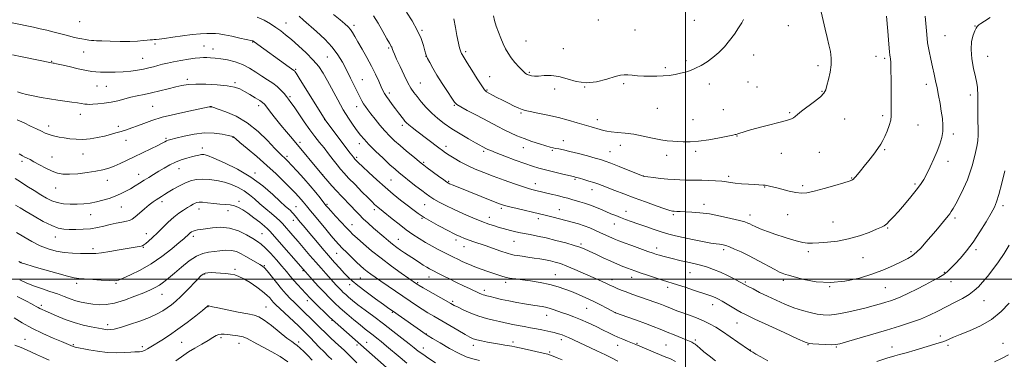
# Model space of a CAD drawing. Extents: x 2184800 to 2187700, y 322300 to 325200.
# Drawn here: x 2186092 to 2186695, y 324451 to 324659 of the extents above; entities that cross this region are included whole.
import ezdxf

# ---------------------------------------------------------------- set-up
doc = ezdxf.new("R2010")
doc.units = 0
doc.header["$MEASUREMENT"] = 0
for name, color, linetype, lineweight in [('32000', 7, 'Continuous', 0), ('DTM SPOT ELEVATION', 2, 'Continuous', 13), ('INDEX CONTOUR', 41, 'Continuous', 13), ('INTERMEDIATE CONTOUR', 44, 'Continuous', 0)]:
    doc.layers.add(name, color=color, linetype=linetype, lineweight=lineweight)

msp = doc.modelspace()

# ---------------------------------------------------------------- linework, layer by layer
at = {"layer": '32000', "flags": 128}
for points in [[(2186500, 322500), (2186500, 325000)], [(2187500, 324500), (2185000, 324500)]]:
    msp.add_lwpolyline(points, dxfattribs=at)
at = {"layer": 'DTM SPOT ELEVATION'}
for p in [(2186446.65, 324658.84, 1145.22), (2186505.31, 324658.63, 1144.62), (2186129.24, 324657.82, 1131.12), (2186255.44, 324656.9, 1132.77), (2186297.01, 324655.48, 1136.37), (2186338.63, 324652.5, 1140.14), (2186469.01, 324652.71, 1145.03), (2186562.99, 324655.38, 1143.05), (2186677.28, 324655.06, 1136.06), (2186658.88, 324649.19, 1137.02), (2186175.34, 324643.98, 1129.66), (2186205.38, 324642.92, 1128.89), (2186210.71, 324640.95, 1128.63), (2186235.11, 324645.21, 1129.9), (2186318.24, 324641.55, 1137.79), (2186402.28, 324645.82, 1145), (2186425.13, 324641.17, 1144.7), (2186131.63, 324639.13, 1129.18), (2186167.71, 324635.23, 1128.86), (2186280.69, 324636.04, 1133), (2186341.19, 324636.62, 1139.99), (2186365.44, 324639.45, 1142.29), (2186500.24, 324633.88, 1144.27), (2186541.61, 324637.31, 1143.6), (2186616.67, 324636.53, 1140.61), (2186621.94, 324635.27, 1140.28), (2186684.94, 324636.62, 1135.15), (2186112.13, 324633.52, 1128.09), (2186261.44, 324628.5, 1130.17), (2186487.73, 324629.55, 1144.24), (2186581, 324630.71, 1142.48), (2186195.09, 324622.49, 1126.35), (2186302.27, 324622.31, 1134.86), (2186380.15, 324624.08, 1142.79), (2186404.41, 324626.63, 1144.16), (2186139.69, 324618.43, 1127.15), (2186145.59, 324618.16, 1127.15), (2186224.32, 324620.47, 1126.25), (2186337.75, 324620.09, 1138.9), (2186378.45, 324615.85, 1142.15), (2186420, 324616.42, 1143.56), (2186438.17, 324617.65, 1144), (2186462.23, 324619.69, 1143.79), (2186514.65, 324619.62, 1143.56), (2186538.24, 324620.83, 1143.25), (2186543.67, 324617.79, 1143.03), (2186647.4, 324619.46, 1138.49), (2186257.99, 324611.83, 1128.26), (2186318.68, 324613.98, 1136.4), (2186583.48, 324615.13, 1142.11), (2186674.28, 324612.74, 1136.5), (2186173.8, 324605.96, 1124.97), (2186209.49, 324605.39, 1123.95), (2186238.8, 324606.24, 1125.51), (2186298.82, 324605.76, 1133.4), (2186358.58, 324606.43, 1139.89), (2186482.65, 324604.75, 1143.14), (2186523.11, 324603.85, 1142.8), (2186129.68, 324600.91, 1125.37), (2186279.1, 324597.74, 1129.96), (2186399.28, 324601.71, 1141.8), (2186445.93, 324597.74, 1142.54), (2186504.51, 324597.73, 1142.73), (2186563.68, 324602.05, 1142.13), (2186597.49, 324598.2, 1141.25), (2186620.72, 324600.12, 1140.34), (2186110.29, 324593.92, 1124.53), (2186152.88, 324593.72, 1124.39), (2186326.6, 324594.28, 1135.62), (2186642.38, 324594.51, 1139.08), (2186181.93, 324586.39, 1122.23), (2186223, 324586.85, 1121.93), (2186531.47, 324587.72, 1141.95), (2186663.98, 324588.94, 1137.62), (2186157.44, 324585.16, 1123.35), (2186204.33, 324580.32, 1120.51), (2186264.11, 324583.93, 1126.42), (2186300.36, 324582.98, 1131.43), (2186353.4, 324581.44, 1136.49), (2186400.64, 324580.57, 1139.37), (2186425.25, 324584.78, 1140.7), (2186460.12, 324582, 1141.43), (2186112.16, 324574.79, 1122.77), (2186131.17, 324576.78, 1123.3), (2186256.18, 324575.36, 1124.35), (2186298.64, 324574.61, 1130.28), (2186376.44, 324578.34, 1137.72), (2186418.45, 324579.01, 1139.82), (2186453.73, 324578.21, 1140.87), (2186488.38, 324575.82, 1141.52), (2186506.2, 324578.38, 1141.73), (2186558.64, 324577.18, 1141.44), (2186581.85, 324577.69, 1141.23), (2186621.99, 324579.43, 1139.84), (2186093.8, 324572.14, 1121.65), (2186189.9, 324567.66, 1119.26), (2186339.63, 324571.62, 1134.2), (2186660.64, 324572.29, 1137.49), (2186165.24, 324564.29, 1120.7), (2186236.5, 324565.1, 1120.35), (2186277.99, 324564, 1126.05), (2186474.17, 324563.26, 1140.02), (2186526.4, 324562.91, 1140.3), (2186601.65, 324562.07, 1140.08), (2186114.59, 324555.83, 1121.24), (2186146.02, 324560.47, 1121.32), (2186319.69, 324560.75, 1131), (2186355.07, 324559.94, 1134.17), (2186408.02, 324558.46, 1136.59), (2186432.27, 324561.25, 1137.82), (2186548.45, 324556.57, 1139.93), (2186571.73, 324557.35, 1140.28), (2186640.47, 324558.22, 1138.25), (2186442.82, 324554.91, 1137.38), (2186154.72, 324544.16, 1119.12), (2186179.57, 324547.51, 1117.58), (2186226.67, 324547.76, 1116.49), (2186261.64, 324544.42, 1120.91), (2186280.63, 324545.82, 1124.2), (2186340.4, 324545.64, 1131.14), (2186511.24, 324545.83, 1138.52), (2186694.37, 324544.94, 1133.61), (2186135.93, 324539.52, 1119.27), (2186202.18, 324543, 1115.38), (2186219.89, 324541.97, 1115.14), (2186309.58, 324542.56, 1127.58), (2186379.93, 324537.95, 1132.64), (2186387.27, 324543.32, 1133.68), (2186422.79, 324542.68, 1134.8), (2186463.51, 324541.49, 1136.68), (2186492.64, 324539.47, 1137.78), (2186539.48, 324539.41, 1138.57), (2186562.56, 324539.54, 1139.3), (2186665.03, 324537.46, 1135.67), (2186259.9, 324536.02, 1119.42), (2186295.79, 324533.5, 1124.75), (2186338.68, 324537.29, 1129.88), (2186409.86, 324537.16, 1133.54), (2186456.34, 324533.74, 1135.25), (2186590.21, 324535.07, 1138.94), (2186114.25, 324525.92, 1117.36), (2186169.9, 324527.94, 1116.68), (2186198.71, 324526.26, 1113.59), (2186240.69, 324527.97, 1114.95), (2186623.65, 324531.28, 1137.88), (2186168.18, 324519.58, 1115.89), (2186324.27, 324524.49, 1126.84), (2186359.52, 324523.96, 1129.56), (2186364.35, 324519.96, 1129.3), (2186395.12, 324523.17, 1131.17), (2186435.96, 324521.6, 1132.28), (2186137.4, 324518.68, 1116.38), (2186286.53, 324515.94, 1121.13), (2186482.32, 324519.13, 1134.55), (2186523.43, 324518.02, 1135.66), (2186575.08, 324516.89, 1137.63), (2186638.1, 324516.82, 1136.28), (2186677.79, 324518.07, 1133.68), (2186093.22, 324510.36, 1114.05), (2186242.24, 324508.2, 1112.11), (2186608.58, 324513.16, 1137.16), (2186205.64, 324503.13, 1109.86), (2186224.35, 324506.13, 1110.29), (2186265.79, 324505.25, 1115.83), (2186343, 324501.35, 1125.3), (2186420.22, 324502.78, 1128.84), (2186502.71, 324504.07, 1133.18), (2186658.35, 324504.14, 1134.13), (2186127.33, 324497.51, 1113.62), (2186151.5, 324497.37, 1113.83), (2186294.46, 324496.64, 1119.48), (2186300.88, 324500.66, 1121), (2186336.09, 324497.97, 1124.19), (2186389.95, 324498.01, 1127.61), (2186395.96, 324500.12, 1127.98), (2186454.94, 324499.76, 1130.53), (2186466.97, 324501.22, 1131.38), (2186536.59, 324498.27, 1134.2), (2186559.93, 324499.24, 1135.64), (2186588.25, 324495.49, 1136), (2186662.59, 324498.43, 1133.39), (2186179.61, 324490.77, 1111.21), (2186376.93, 324493.11, 1126.42), (2186489.16, 324495.08, 1131.58), (2186622.34, 324494.78, 1135.05), (2186105.63, 324483.99, 1110.33), (2186207.77, 324483.22, 1107.95), (2186268.47, 324486.84, 1113.45), (2186357.42, 324486.49, 1124.29), (2186516.63, 324484.45, 1131.4), (2186682.65, 324486.78, 1131.18), (2186243.26, 324482.9, 1108.85), (2186320.57, 324479.72, 1119.87), (2186415.05, 324477.76, 1125.31), (2186439.57, 324482.13, 1127.12), (2186457.09, 324479.55, 1128.01), (2186146.32, 324472.15, 1110.45), (2186283.62, 324474.85, 1113.93), (2186531.49, 324473.17, 1131.15), (2186341.36, 324466.39, 1120.04), (2186655.89, 324465.17, 1130.42), (2186095.68, 324463.23, 1106.92), (2186125.3, 324459.96, 1108.17), (2186191.51, 324461.27, 1107), (2186215.68, 324464.13, 1105.67), (2186226.79, 324460.62, 1105.25), (2186263.26, 324461.59, 1108.38), (2186298.86, 324459.71, 1113.67), (2186304.83, 324461.4, 1114.75), (2186370.03, 324459.52, 1121.48), (2186394.35, 324461.61, 1122.47), (2186423.89, 324463.01, 1123.54), (2186458.41, 324459.47, 1125.32), (2186470.34, 324460.64, 1126.14), (2186488.14, 324459.59, 1126.92), (2186505.97, 324462.76, 1128.29), (2186575, 324459.94, 1131.93), (2186660.72, 324459.42, 1129.68), (2186694.35, 324460.78, 1128.82), (2186167.47, 324458.72, 1108.38), (2186339.6, 324457.88, 1118.72), (2186416.77, 324455.47, 1122.28), (2186539.68, 324456.67, 1130.06), (2186592.23, 324458.52, 1131.87), (2186626.38, 324458.36, 1130.66)]:
    msp.add_point(p, dxfattribs=at)
at = {"layer": 'INDEX CONTOUR', "flags": 128}
for points, elevation in [([(2186329.184, 324663.578), (2186332.642, 324658.224), (2186335.828, 324652.611), (2186338.126, 324647.432), (2186339.595, 324643.078), (2186340.465, 324639.866), (2186340.979, 324637.9209), (2186341.438, 324636.607), (2186342.156, 324635.097), (2186343.4049, 324632.707), (2186345.286, 324629.332), (2186347.855, 324625.011), (2186351.049, 324619.933), (2186354.315, 324614.894), (2186356.977, 324610.839), (2186358.65, 324608.399), (2186360.112, 324606.943), (2186362.426, 324605.524), (2186366.338, 324603.4219), (2186371.299, 324600.824), (2186376.441, 324598.145), (2186385.224, 324593.544), (2186389.096, 324591.549), (2186392.899, 324589.663), (2186396.8519, 324587.858), (2186401.177, 324586.113), (2186405.942, 324584.435), (2186410.611, 324582.937), (2186414.493, 324581.756), (2186417.12, 324580.98), (2186418.911, 324580.498), (2186420.505, 324580.149), (2186422.493, 324579.773), (2186425.278, 324579.211), (2186429.212, 324578.301), (2186434.402, 324576.969), (2186439.956, 324575.473), (2186444.734, 324574.159), (2186448.011, 324573.231), (2186450.734, 324572.348), (2186454.264, 324571.029), (2186459.475, 324568.983), (2186474.115, 324563.127), (2186474.281, 324563.0899), (2186475.027, 324562.98), (2186476.926, 324562.728), (2186480.325, 324562.296), (2186484.656, 324561.78), (2186489.124, 324561.31), (2186493.097, 324560.988), (2186496.5979, 324560.807), (2186499.8131, 324560.731), (2186506.221, 324560.72), (2186509.912, 324560.668), (2186514.125, 324560.516), (2186518.407, 324560.274), (2186522.1609, 324559.966), (2186525.02, 324559.614), (2186527.5311, 324559.238), (2186530.466, 324558.857), (2186534.33, 324558.492), (2186538.548, 324558.172), (2186542.274, 324557.927), (2186544.863, 324557.776), (2186547.441, 324557.649), (2186548.11, 324557.604), (2186548.707, 324557.533), (2186549.443, 324557.413), (2186550.544, 324557.2031), (2186552.314, 324556.8069), (2186555.076, 324556.115), (2186558.966, 324555.087), (2186563.378, 324553.969), (2186567.523, 324553.078), (2186570.916, 324552.691), (2186574.299, 324552.9279), (2186578.7211, 324553.869), (2186584.791, 324555.4951), (2186591.376, 324557.394), (2186596.905, 324559.058), (2186600.209, 324560.104), (2186601.735, 324560.659), (2186602.332, 324560.98), (2186602.74, 324561.307), (2186603.25, 324561.833), (2186604.045, 324562.736), (2186605.283, 324564.1821), (2186607.043, 324566.285), (2186609.379, 324569.148), (2186612.253, 324572.75), (2186615.237, 324576.585), (2186617.809, 324580.025), (2186619.6021, 324582.652), (2186620.869, 324584.895), (2186622.018, 324587.395), (2186623.336, 324590.588), (2186624.628, 324594.101), (2186625.578, 324597.358), (2186625.966, 324600.074), (2186625.962, 324603.127), (2186625.83, 324607.683), (2186625.778, 324614.413), (2186625.776, 324621.981), (2186625.738, 324628.555), (2186625.602, 324632.751), (2186625.41, 324634.995), (2186625.23, 324636.159), (2186625.091, 324637.196), (2186624.881, 324639.368), (2186624.452, 324644.015), (2186623.747, 324651.8441), (2186623.074, 324661.03)], 1140), ([(2186087.85, 324657.136), (2186101.002, 324654.316), (2186105.047, 324653.434), (2186109.173, 324652.471), (2186113.529, 324651.371), (2186121.826, 324649.186), (2186125.154, 324648.344), (2186127.955, 324647.692), (2186130.43, 324647.185), (2186132.7229, 324646.789), (2186134.765, 324646.4899), (2186136.429, 324646.28), (2186137.768, 324646.147), (2186139.543, 324646.048), (2186142.692, 324645.934), (2186147.788, 324645.779), (2186153.933, 324645.659), (2186159.864, 324645.671), (2186164.572, 324645.8769), (2186168.061, 324646.188), (2186170.59, 324646.477), (2186172.412, 324646.648), (2186173.762, 324646.727), (2186174.868, 324646.772), (2186176.036, 324646.85), (2186177.887, 324647.063), (2186181.118, 324647.523), (2186186.133, 324648.282), (2186192.151, 324649.155), (2186198.096, 324649.898), (2186203.09, 324650.326), (2186207.038, 324650.497), (2186210.042, 324650.527), (2186212.329, 324650.49), (2186214.622, 324650.282), (2186217.767, 324649.753), (2186222.264, 324648.832), (2186227.2139, 324647.752), (2186234.863, 324646.044), (2186235.2209, 324645.943), (2186235.49, 324645.808), (2186236.053, 324645.428), (2186257.466, 324629.886), (2186260.252, 324627.897), (2186260.57, 324627.653), (2186260.861, 324627.313), (2186261.654, 324626.116), (2186263.48, 324623.225), (2186279.462, 324597.652), (2186280.4601, 324596.296), (2186294.741, 324577.2941), (2186296.711, 324574.695), (2186297.608, 324573.55), (2186298.0481, 324573.055), (2186298.628, 324572.465), (2186299.869, 324571.259), (2186302.274, 324568.977), (2186306.149, 324565.348), (2186311.017, 324560.881), (2186316.207, 324556.278), (2186321.143, 324552.115), (2186325.641, 324548.485), (2186329.617, 324545.355), (2186333.074, 324542.663), (2186336.386, 324540.226), (2186340.017, 324537.832), (2186344.244, 324535.348), (2186348.606, 324532.955), (2186355.335, 324529.394), (2186357.576, 324528.2429), (2186359.699, 324527.217), (2186362.112, 324526.127), (2186364.784, 324524.999), (2186367.571, 324523.913), (2186370.41, 324522.9049), (2186377.418, 324520.546), (2186386.86, 324517.265), (2186390.83, 324515.914), (2186393.386, 324515.13), (2186395.171, 324514.736), (2186397.143, 324514.449), (2186400.02, 324514.043), (2186403.572, 324513.5219), (2186407.331, 324512.951), (2186410.908, 324512.3789), (2186414.233, 324511.7979), (2186417.317, 324511.186), (2186420.248, 324510.49), (2186423.42, 324509.526), (2186427.304, 324508.08), (2186432.167, 324506.039), (2186437.448, 324503.7079), (2186446.355, 324499.725), (2186449.377, 324498.3861), (2186451.608, 324497.383), (2186453.248, 324496.6139), (2186454.642, 324495.945), (2186456.174, 324495.234), (2186458.162, 324494.367), (2186460.665, 324493.342), (2186463.6759, 324492.184), (2186467.141, 324490.924), (2186477.69, 324487.22), (2186480.586, 324486.181), (2186483.093, 324485.26), (2186485.243, 324484.446), (2186487.248, 324483.658), (2186491.821, 324481.804), (2186494.752, 324480.644), (2186498.263, 324479.328), (2186502.372, 324477.861), (2186506.746, 324476.261), (2186510.964, 324474.548), (2186514.756, 324472.705), (2186518.455, 324470.563), (2186522.547, 324467.917), (2186527.287, 324464.703), (2186532, 324461.441), (2186539.143, 324456.438), (2186539.9471, 324455.922), (2186541.099, 324455.227), (2186543.013, 324454.113), (2186546.036, 324452.389), (2186550.38, 324449.988)], 1130), ([(2186089.675, 324561.727), (2186092.904, 324559.583), (2186096.886, 324557.032), (2186101.2571, 324554.284), (2186105.411, 324551.711), (2186108.926, 324549.618), (2186112.105, 324548.034), (2186115.4319, 324546.923), (2186119.264, 324546.242), (2186123.443, 324545.929), (2186127.6819, 324545.918), (2186131.756, 324546.155), (2186135.688, 324546.634), (2186139.559, 324547.361), (2186143.425, 324548.3341), (2186147.218, 324549.5119), (2186150.844, 324550.848), (2186154.227, 324552.298), (2186157.379, 324553.8381), (2186160.335, 324555.449), (2186163.138, 324557.114), (2186165.865, 324558.823), (2186168.604, 324560.567), (2186171.435, 324562.345), (2186174.403, 324564.178), (2186177.5469, 324566.094), (2186180.883, 324568.088), (2186184.356, 324570.024), (2186187.888, 324571.732), (2186191.386, 324573.085), (2186194.692, 324574.122), (2186197.633, 324574.926), (2186200.078, 324575.56), (2186202.065, 324576.024), (2186203.679, 324576.297), (2186205.159, 324576.3009), (2186207.386, 324575.713), (2186211.397, 324574.149), (2186217.84, 324571.329), (2186225.809, 324567.388), (2186234.007, 324562.568), (2186241.32, 324557.197), (2186247.371, 324551.9641), (2186251.969, 324547.644), (2186255.03, 324544.796), (2186258.13, 324542.005), (2186259.059, 324541.067), (2186259.8389, 324540.193), (2186262.032, 324537.614), (2186263.195, 324536.223), (2186267.118, 324531.467), (2186270.042, 324527.951), (2186273.633, 324523.682), (2186277.5929, 324519.025), (2186281.554, 324514.429), (2186285.196, 324510.281), (2186288.401, 324506.705), (2186291.101, 324503.761), (2186293.376, 324501.392), (2186295.897, 324499.071), (2186299.482, 324496.152), (2186304.593, 324492.254), (2186310.259, 324488.048), (2186315.152, 324484.467), (2186318.36, 324482.147), (2186320.637, 324480.537), (2186341.346, 324466.127), (2186342.571, 324465.356), (2186345.179, 324463.7561), (2186349.751, 324460.976), (2186355.445, 324457.637), (2186361.064, 324454.596), (2186365.719, 324452.506), (2186369.765, 324451.1901), (2186373.866, 324450.264)], 1120), ([(2186091.017, 324489.38), (2186094.231, 324487.779), (2186097.0139, 324486.36), (2186099.332, 324485.146), (2186101.187, 324484.132), (2186102.612, 324483.306), (2186103.771, 324482.619), (2186104.864, 324482.013), (2186106.131, 324481.399), (2186107.98, 324480.573), (2186115.071, 324477.4651), (2186120.225, 324475.358), (2186125.789, 324473.389), (2186131.247, 324471.882), (2186136.174, 324470.812), (2186142.969, 324469.5571), (2186144.895, 324469.234), (2186146.406, 324469.076), (2186148.001, 324469.097), (2186150.328, 324469.487), (2186154.071, 324470.476), (2186159.594, 324472.196), (2186165.967, 324474.372), (2186171.938, 324476.631), (2186176.545, 324478.682), (2186179.99, 324480.556), (2186182.767, 324482.367), (2186185.332, 324484.256), (2186187.997, 324486.4839), (2186191.036, 324489.3351), (2186194.579, 324492.927), (2186201.201, 324499.893), (2186203.262, 324501.973), (2186204.696, 324503.108), (2186206.032, 324503.658), (2186207.716, 324503.928), (2186209.847, 324504.012), (2186212.434, 324503.953), (2186215.432, 324503.783), (2186218.568, 324503.507), (2186221.5119, 324503.12), (2186224.072, 324502.579), (2186226.613, 324501.674), (2186229.638, 324500.154), (2186233.445, 324497.885), (2186237.514, 324495.202), (2186241.122, 324492.556), (2186243.721, 324490.31), (2186245.476, 324488.483), (2186246.725, 324487.007), (2186247.841, 324485.738), (2186249.321, 324484.2299), (2186251.691, 324481.963), (2186263.077, 324471.33), (2186265.84, 324468.713), (2186268.001, 324466.59), (2186270.191, 324464.341), (2186275.856, 324458.398), (2186278.779, 324455.41), (2186281.344, 324452.911), (2186283.495, 324450.903)], 1110), ([(2186617.085, 324449.55), (2186623.747, 324451.756), (2186625.975, 324452.445), (2186628.199, 324453.041), (2186631.02, 324453.77), (2186635.051, 324454.882), (2186640.582, 324456.51), (2186655.31, 324460.973), (2186657.472, 324461.661), (2186659.16, 324462.302), (2186663.969, 324464.41), (2186668.121, 324466.119), (2186673.858, 324468.4141), (2186680.524, 324471.453), (2186687.228, 324475.4091), (2186693.193, 324480.258), (2186698.07, 324485.213)], 1130)]:
    msp.add_lwpolyline(points, dxfattribs=dict(at, elevation=elevation))
at = {"layer": 'INTERMEDIATE CONTOUR', "flags": 128}
for points, elevation in [([(2186237.775, 324660.536), (2186242.069, 324658.582), (2186245.903, 324656.366), (2186249.268, 324654.144), (2186252.242, 324652.057), (2186255.246, 324649.776), (2186258.79, 324646.849), (2186263.176, 324642.997), (2186267.876, 324638.609), (2186272.1559, 324634.239), (2186275.495, 324630.252), (2186278.225, 324626.241), (2186280.892, 324621.606), (2186287.204, 324609.806), (2186290.543, 324603.833), (2186293.728, 324598.632), (2186296.613, 324594.318), (2186299.064, 324590.883), (2186301.082, 324588.204), (2186303.214, 324585.685), (2186306.136, 324582.608), (2186310.258, 324578.526), (2186314.897, 324574.065), (2186319.099, 324570.116), (2186322.205, 324567.3), (2186324.736, 324565.149), (2186327.509, 324562.923), (2186331.085, 324560.098), (2186335, 324557.025), (2186338.537, 324554.2691), (2186341.206, 324552.233), (2186343.449, 324550.658), (2186345.934, 324549.123), (2186349.214, 324547.285), (2186353.37, 324545.125), (2186358.361, 324542.703), (2186364.05, 324540.115), (2186369.893, 324537.598), (2186375.248, 324535.422), (2186379.619, 324533.787), (2186383.102, 324532.61), (2186385.94, 324531.733), (2186388.369, 324531.018), (2186390.596, 324530.3979), (2186392.82, 324529.82), (2186395.23, 324529.2389), (2186397.965, 324528.637), (2186401.151, 324528.001), (2186404.916, 324527.302), (2186409.38, 324526.437), (2186414.663, 324525.286), (2186420.708, 324523.796), (2186426.745, 324522.179), (2186431.828, 324520.712), (2186435.348, 324519.569), (2186438.048, 324518.497), (2186441.007, 324517.139), (2186445.012, 324515.255), (2186449.67, 324513.085), (2186454.295, 324510.9841), (2186458.321, 324509.242), (2186461.674, 324507.867), (2186464.403, 324506.798), (2186466.663, 324505.942), (2186469.039, 324505.082), (2186472.225, 324503.967), (2186476.629, 324502.45), (2186481.526, 324500.7901), (2186485.91, 324499.348), (2186489.115, 324498.358), (2186491.85, 324497.5561), (2186495.166, 324496.551), (2186499.766, 324495.079), (2186504.951, 324493.378), (2186513.137, 324490.658), (2186515.506, 324489.84), (2186517.199, 324489.198), (2186518.633, 324488.561), (2186520.215, 324487.73), (2186522.355, 324486.498), (2186528.566, 324482.8031), (2186531.571, 324481.03), (2186534.044, 324479.64), (2186537.176, 324478.065), (2186542.52, 324475.545), (2186550.93, 324471.645), (2186560.467, 324467.249), (2186568.494, 324463.564), (2186573.144, 324461.488), (2186575.635, 324460.665), (2186577.955, 324460.428), (2186581.566, 324460.233), (2186585.814, 324460.0269), (2186589.518, 324459.881), (2186591.978, 324459.905), (2186594.411, 324460.356), (2186598.516, 324461.528), (2186623.082, 324468.864), (2186630.94, 324471.239), (2186637.722, 324473.408), (2186643.728, 324475.573), (2186649.239, 324477.897), (2186654.46, 324480.377), (2186659.578, 324482.972), (2186664.681, 324485.628), (2186669.472, 324488.247), (2186673.556, 324490.72), (2186676.697, 324493.012), (2186679.283, 324495.393), (2186681.858, 324498.205), (2186684.845, 324501.718), (2186688.167, 324505.9), (2186691.626, 324510.647), (2186695.027, 324515.793), (2186698.193, 324520.928)], 1132), ([(2186263.528, 324661.092), (2186266.163, 324658.7749), (2186274.207, 324651.641), (2186279.159, 324647.003), (2186283.708, 324642.187), (2186287.253, 324637.519), (2186290.03, 324632.91), (2186292.49, 324628.167), (2186294.966, 324623.215), (2186300.829, 324611.385), (2186301.956, 324609.211), (2186302.956, 324607.472), (2186304.06, 324605.793), (2186305.481, 324603.847), (2186307.427, 324601.324), (2186310.014, 324598.047), (2186313.001, 324594.375), (2186316.054, 324590.804), (2186318.95, 324587.687), (2186321.908, 324584.811), (2186325.258, 324581.824), (2186329.153, 324578.52), (2186333.051, 324575.297), (2186338.26, 324571.0621), (2186339.824, 324569.844), (2186341.892, 324568.2939), (2186348.803, 324563.179), (2186351.984, 324560.848), (2186353.9149, 324559.466), (2186354.901, 324558.822), (2186355.503, 324558.515), (2186356.216, 324558.198), (2186357.263, 324557.756), (2186358.801, 324557.129), (2186383.574, 324547.256), (2186386.7219, 324546.047), (2186389.234, 324545.225), (2186392.367, 324544.401), (2186396.97, 324543.295), (2186410.552, 324540.13), (2186413.187, 324539.497), (2186415.813, 324538.844), (2186419.069, 324538.015), (2186422.833, 324537.04), (2186426.79, 324535.993), (2186430.674, 324534.932), (2186434.41, 324533.834), (2186437.971, 324532.659), (2186441.339, 324531.383), (2186444.525, 324530.041), (2186447.549, 324528.683), (2186455.2351, 324525.138), (2186457.119, 324524.322), (2186459.272, 324523.471), (2186462.453, 324522.285), (2186467.097, 324520.586), (2186476.998, 324517), (2186480.197, 324515.862), (2186482.326, 324515.149), (2186484.085, 324514.635), (2186486.062, 324514.127), (2186491.087, 324512.899), (2186497.38, 324511.324), (2186500.621, 324510.548), (2186506.795, 324509.154), (2186509.99, 324508.342), (2186513.447, 324507.309), (2186517.213, 324505.981), (2186521.308, 324504.287), (2186525.649, 324502.237), (2186529.733, 324500.156), (2186532.949, 324498.449), (2186536.412, 324496.578), (2186538.288, 324495.583), (2186541.31, 324494.008), (2186545.374, 324491.935), (2186550.169, 324489.56), (2186555.3989, 324487.079), (2186560.838, 324484.676), (2186566.275, 324482.535), (2186571.505, 324480.804), (2186576.347, 324479.496), (2186580.621, 324478.59), (2186584.306, 324478.08), (2186588.004, 324478.032), (2186592.474, 324478.529), (2186598.195, 324479.594), (2186604.518, 324481.005), (2186610.513, 324482.481), (2186615.449, 324483.79), (2186619.39, 324484.907), (2186622.595, 324485.858), (2186625.379, 324486.715), (2186628.262, 324487.739), (2186631.817, 324489.2359), (2186636.412, 324491.402), (2186641.595, 324493.9769), (2186646.7069, 324496.593), (2186651.201, 324498.952), (2186654.972, 324501.052), (2186658.024, 324502.967), (2186660.444, 324504.812), (2186662.643, 324506.877), (2186665.116, 324509.497), (2186668.239, 324512.958), (2186671.921, 324517.356), (2186675.956, 324522.74), (2186680.094, 324528.981), (2186683.925, 324535.239), (2186686.997, 324540.495), (2186689.0281, 324544.1739), (2186690.433, 324547.46), (2186691.797, 324551.979), (2186693.537, 324558.752), (2186695.39, 324566.368)], 1134), ([(2186284.548, 324662.234), (2186288.631, 324658.905), (2186291.575, 324656.446), (2186293.5561, 324654.623), (2186294.975, 324653.0059), (2186296.217, 324651.176), (2186297.614, 324648.766), (2186299.483, 324645.425), (2186302.018, 324640.953), (2186304.923, 324635.769), (2186307.775, 324630.447), (2186310.225, 324625.5021), (2186312.2, 324621.232), (2186313.6979, 324617.876), (2186314.7741, 324615.535), (2186315.7191, 324613.751), (2186316.8809, 324611.926), (2186318.511, 324609.613), (2186320.459, 324606.963), (2186322.482, 324604.277), (2186324.359, 324601.823), (2186327.2919, 324598.053), (2186328.277, 324596.836), (2186329.266, 324595.79), (2186330.664, 324594.564), (2186332.7799, 324592.879), (2186335.56, 324590.742), (2186348.979, 324580.488), (2186351.172, 324578.835), (2186353.045, 324577.506), (2186355.258, 324576.06), (2186358.326, 324574.168), (2186362.161, 324571.958), (2186366.525, 324569.672), (2186371.252, 324567.487), (2186376.464, 324565.337), (2186382.35, 324563.0899), (2186388.911, 324560.693), (2186395.375, 324558.403), (2186400.78, 324556.555), (2186404.435, 324555.385), (2186406.74, 324554.7321), (2186408.368, 324554.335), (2186417.847, 324552.097), (2186421.656, 324551.187), (2186425.204, 324550.31), (2186428.026, 324549.565), (2186430.37, 324548.903), (2186435.233, 324547.492), (2186438.119, 324546.606), (2186441.257, 324545.525), (2186444.576, 324544.227), (2186447.948, 324542.813), (2186451.23, 324541.413), (2186454.322, 324540.1289), (2186457.2911, 324538.939), (2186460.249, 324537.794), (2186463.332, 324536.634), (2186466.779, 324535.3719), (2186470.852, 324533.912), (2186475.675, 324532.213), (2186480.802, 324530.453), (2186485.644, 324528.861), (2186489.836, 324527.598), (2186493.904, 324526.534), (2186498.599, 324525.468), (2186504.352, 324524.27), (2186510.338, 324523.092), (2186515.414, 324522.156), (2186518.742, 324521.618), (2186520.696, 324521.3629), (2186521.953, 324521.214), (2186523.137, 324520.996), (2186524.6479, 324520.562), (2186526.83, 324519.7701), (2186529.96, 324518.494), (2186534.032, 324516.672), (2186538.974, 324514.259), (2186544.576, 324511.314), (2186554.606, 324505.854), (2186557.506, 324504.35), (2186559.147, 324503.6), (2186560.1399, 324503.237), (2186561.144, 324502.919), (2186562.982, 324502.386), (2186566.52, 324501.404), (2186572.352, 324499.903), (2186579.98, 324498.483), (2186588.636, 324497.908), (2186597.604, 324498.736), (2186606.39, 324500.682), (2186614.557, 324503.252), (2186621.722, 324505.996), (2186627.731, 324508.629), (2186632.489, 324510.906), (2186636.009, 324512.707), (2186638.76, 324514.397), (2186641.32, 324516.462), (2186644.143, 324519.255), (2186647.176, 324522.59), (2186650.239, 324526.147), (2186653.159, 324529.624), (2186660.809, 324538.886), (2186661.773, 324540.1289), (2186662.68, 324541.428), (2186663.794, 324543.265), (2186665.403, 324546.167), (2186667.661, 324550.456), (2186670.204, 324555.6129), (2186672.536, 324560.913), (2186674.284, 324565.766), (2186675.554, 324570.122), (2186677.501, 324577.705), (2186678.293, 324581.197), (2186678.8339, 324584.72), (2186679.055, 324588.437), (2186679.0509, 324592.439), (2186678.964, 324596.799), (2186678.906, 324601.479), (2186678.884, 324605.99), (2186678.882, 324612.299), (2186678.857, 324614.07), (2186678.782, 324615.622), (2186678.612, 324617.5), (2186678.226, 324620.143), (2186677.484, 324623.9601), (2186676.357, 324629.148), (2186675.263, 324635.049), (2186674.732, 324640.794), (2186675.1209, 324645.652), (2186676.103, 324649.454), (2186677.179, 324652.17), (2186677.963, 324653.837), (2186678.511, 324654.758), (2186678.989, 324655.302), (2186679.615, 324655.831), (2186680.7909, 324656.669), (2186682.973, 324658.133), (2186686.443, 324660.398)], 1136), ([(2186309.101, 324661.427), (2186311.846, 324656.899), (2186314.755, 324651.767), (2186317.209, 324647.345), (2186318.749, 324644.618), (2186319.543, 324643.251), (2186319.916, 324642.584), (2186320.149, 324642.049), (2186320.619, 324640.723), (2186321.033, 324639.678), (2186321.806, 324637.883), (2186323.173, 324634.822), (2186325.2521, 324630.257), (2186327.692, 324625.052), (2186330.027, 324620.343), (2186331.936, 324616.946), (2186333.683, 324614.377), (2186335.6791, 324611.829), (2186338.238, 324608.695), (2186341.293, 324605.164), (2186344.6819, 324601.626), (2186348.304, 324598.372), (2186352.305, 324595.296), (2186356.894, 324592.195), (2186362.1, 324588.97), (2186367.2439, 324585.937), (2186371.468, 324583.518), (2186374.15, 324582.01), (2186375.609, 324581.21), (2186378.191, 324579.867), (2186379.039, 324579.464), (2186380.754, 324578.738), (2186384.079, 324577.415), (2186389.408, 324575.359), (2186395.735, 324572.976), (2186401.705, 324570.808), (2186406.343, 324569.248), (2186410.214, 324568.105), (2186414.266, 324567.041), (2186419.117, 324565.815), (2186424.066, 324564.5809), (2186430.429, 324563.024), (2186431.981, 324562.664), (2186432.503, 324562.53), (2186435.123, 324561.796), (2186437.711, 324561.055), (2186440.79, 324560.15), (2186443.792, 324559.22), (2186446.355, 324558.345), (2186448.937, 324557.376), (2186456.6621, 324554.375), (2186462.226, 324552.25), (2186468.65, 324549.842), (2186475.566, 324547.307), (2186482.096, 324544.959), (2186487.236, 324543.155), (2186490.309, 324542.14), (2186491.944, 324541.722), (2186493.092, 324541.6), (2186494.583, 324541.5211), (2186496.738, 324541.426), (2186499.754, 324541.304), (2186503.782, 324541.118), (2186508.794, 324540.722), (2186514.722, 324539.946), (2186521.334, 324538.704), (2186527.763, 324537.257), (2186532.9841, 324535.9501), (2186536.275, 324535.036), (2186538.135, 324534.4), (2186539.368, 324533.832), (2186540.719, 324533.141), (2186542.698, 324532.21), (2186545.76, 324530.942), (2186550.15, 324529.297), (2186555.286, 324527.475), (2186560.378, 324525.734), (2186564.794, 324524.292), (2186568.52, 324523.203), (2186571.701, 324522.481), (2186574.559, 324522.125), (2186577.649, 324522.074), (2186581.605, 324522.251), (2186586.869, 324522.625), (2186593.112, 324523.349), (2186599.81, 324524.622), (2186606.425, 324526.526), (2186612.352, 324528.67), (2186616.97, 324530.549), (2186619.894, 324531.818), (2186621.682, 324532.7859), (2186623.128, 324533.927), (2186624.913, 324535.655), (2186627.262, 324538.152), (2186630.287, 324541.54), (2186633.978, 324545.806), (2186637.843, 324550.396), (2186641.268, 324554.6171), (2186643.8211, 324558.011), (2186645.797, 324561.0661), (2186647.675, 324564.503), (2186649.808, 324568.827), (2186652.042, 324573.679), (2186654.099, 324578.484), (2186655.74, 324582.804), (2186656.8851, 324586.743), (2186657.492, 324590.541), (2186657.555, 324594.417), (2186657.192, 324598.496), (2186656.555, 324602.88), (2186655.777, 324607.605), (2186654.915, 324612.454), (2186654.007, 324617.144), (2186653.08, 324621.489), (2186652.124, 324625.692), (2186651.117, 324630.048), (2186650.059, 324634.778), (2186649.048, 324639.782), (2186648.203, 324644.8811), (2186647.609, 324649.87), (2186647.22, 324654.438), (2186646.772, 324661.054)], 1138), ([(2186358.121, 324659.527), (2186359.125, 324654.269), (2186360.123, 324649.328), (2186361.7, 324641.81), (2186361.86, 324641.122), (2186362.022, 324640.483), (2186362.204, 324639.836), (2186362.4039, 324639.229), (2186362.624, 324638.694), (2186362.884, 324638.181), (2186363.213, 324637.6211), (2186366.441, 324632.476), (2186369.257, 324627.952), (2186372.469, 324622.827), (2186375.253, 324618.49), (2186377.0391, 324615.952), (2186378.278, 324614.7109), (2186379.673, 324613.889), (2186381.7829, 324612.771), (2186384.592, 324611.303), (2186387.934, 324609.594), (2186391.59, 324607.777), (2186395.108, 324606.077), (2186397.978, 324604.743), (2186399.959, 324603.925), (2186401.884, 324603.376), (2186404.853, 324602.752), (2186409.638, 324601.782), (2186415.697, 324600.495), (2186422.158, 324598.9941), (2186428.269, 324597.387), (2186433.754, 324595.806), (2186442.284, 324593.241), (2186447.75, 324591.62), (2186449.769, 324591.04), (2186451.861, 324590.579), (2186454.569, 324590.223), (2186458.306, 324589.929), (2186462.972, 324589.523), (2186468.339, 324588.801), (2186474.123, 324587.654), (2186479.817, 324586.356), (2186484.856, 324585.277), (2186488.858, 324584.6881), (2186492.1541, 324584.454), (2186495.257, 324584.3401), (2186498.656, 324584.1929), (2186502.75, 324584.18), (2186507.916, 324584.549), (2186514.246, 324585.442), (2186520.699, 324586.591), (2186525.948, 324587.62), (2186529.029, 324588.245), (2186530.4169, 324588.546), (2186530.948, 324588.692), (2186532.043, 324589.071), (2186533.256, 324589.47), (2186535.277, 324590.1), (2186538.356, 324591.003), (2186542.739, 324592.213), (2186548.427, 324593.713), (2186559.6071, 324596.615), (2186562.989, 324597.542), (2186564.938, 324598.203), (2186566.104, 324598.8281), (2186567.123, 324599.655), (2186568.58, 324600.93), (2186571.0461, 324602.903), (2186579.039, 324608.807), (2186582.613, 324611.673), (2186584.72, 324613.899), (2186585.779, 324615.9879), (2186586.5139, 324618.661), (2186587.467, 324622.4181), (2186588.453, 324626.86), (2186589.104, 324631.364), (2186589.144, 324635.476), (2186588.649, 324639.408), (2186587.787, 324643.539), (2186586.71, 324648.158), (2186585.516, 324653.187), (2186584.284, 324658.457), (2186583.105, 324663.741)], 1142), ([(2186382.487, 324661.407), (2186383.173, 324658.455), (2186384.163, 324655.029), (2186385.467, 324651.349), (2186386.95, 324647.659), (2186388.441, 324644.214), (2186389.842, 324641.181), (2186391.347, 324638.399), (2186393.221, 324635.622), (2186395.6, 324632.715), (2186398.087, 324629.985), (2186400.153, 324627.847), (2186401.416, 324626.593), (2186402.082, 324626.001), (2186402.502, 324625.727), (2186402.981, 324625.48), (2186403.633, 324625.206), (2186404.5269, 324624.907), (2186405.757, 324624.605), (2186407.523, 324624.403), (2186410.052, 324624.424), (2186413.4949, 324624.685), (2186417.701, 324624.7901), (2186422.443, 324624.241), (2186427.548, 324622.7849), (2186433.066, 324621.156), (2186439.1, 324620.335), (2186445.5899, 324620.993), (2186451.814, 324622.55), (2186456.886, 324624.115), (2186460.227, 324624.989), (2186462.481, 324625.244), (2186464.597, 324625.143), (2186467.334, 324624.916), (2186470.677, 324624.658), (2186474.42, 324624.431), (2186478.368, 324624.295), (2186482.376, 324624.297), (2186486.308, 324624.482), (2186490.052, 324624.879), (2186493.578, 324625.448), (2186496.878, 324626.13), (2186499.973, 324626.901), (2186503.011, 324627.873), (2186506.17, 324629.189), (2186509.5789, 324630.965), (2186513.162, 324633.199), (2186516.79, 324635.863), (2186520.35, 324638.927), (2186523.776, 324642.36), (2186527.014, 324646.131), (2186529.9859, 324650.13), (2186532.516, 324653.934), (2186534.399, 324657.041), (2186535.51, 324659.093)], 1144), ([(2186088.088, 324637.457), (2186093.973, 324636.221), (2186112.014, 324632.539), (2186112.949, 324632.393), (2186113.588, 324632.276), (2186115.054, 324631.968), (2186118.017, 324631.307), (2186122.801, 324630.218), (2186128.359, 324628.9661), (2186133.296, 324627.901), (2186136.646, 324627.282), (2186139.152, 324627.016), (2186141.98, 324626.917), (2186145.994, 324626.85), (2186150.839, 324626.8621), (2186155.857, 324627.047), (2186160.499, 324627.469), (2186164.653, 324628.069), (2186168.317, 324628.758), (2186171.516, 324629.462), (2186174.391, 324630.174), (2186177.111, 324630.904), (2186179.867, 324631.657), (2186182.941, 324632.436), (2186186.641, 324633.239), (2186191.095, 324634.051), (2186195.728, 324634.788), (2186199.789, 324635.35), (2186202.7459, 324635.666), (2186204.944, 324635.785), (2186206.944, 324635.781), (2186209.241, 324635.705), (2186212.052, 324635.491), (2186215.523, 324635.049), (2186219.708, 324634.29), (2186224.291, 324633.1289), (2186228.863, 324631.485), (2186233.097, 324629.336), (2186237, 324626.899), (2186240.659, 324624.448), (2186244.129, 324622.192), (2186247.32, 324620.077), (2186250.109, 324617.982), (2186252.407, 324615.833), (2186254.259, 324613.742), (2186255.742, 324611.871), (2186256.998, 324610.244), (2186258.403, 324608.337), (2186260.399, 324605.491), (2186263.2681, 324601.2991), (2186266.6679, 324596.357), (2186270.0999, 324591.515), (2186273.182, 324587.409), (2186275.997, 324583.837), (2186278.747, 324580.382), (2186281.564, 324576.759), (2186284.302, 324573.192), (2186286.745, 324570.0341), (2186288.813, 324567.468), (2186290.973, 324564.9959), (2186293.822, 324561.949), (2186297.71, 324557.922), (2186301.975, 324553.567), (2186305.703, 324549.798), (2186308.212, 324547.301), (2186309.733, 324545.838), (2186310.73, 324544.941), (2186311.588, 324544.217), (2186314.982, 324541.5049), (2186320.478, 324537.018), (2186324.685, 324533.647), (2186329.07, 324530.272), (2186333.138, 324527.361), (2186336.981, 324524.849), (2186340.842, 324522.534), (2186344.851, 324520.282), (2186348.698, 324518.217), (2186351.9581, 324516.528), (2186354.343, 324515.337), (2186357.611, 324513.767), (2186360.9609, 324512.109), (2186362.941, 324511.142), (2186365.2, 324510.083), (2186367.8731, 324508.915), (2186371.118, 324507.6191), (2186374.976, 324506.201), (2186379.039, 324504.777), (2186385.822, 324502.438), (2186388.261, 324501.64), (2186390.344, 324501.068), (2186392.248, 324500.6909), (2186393.895, 324500.464), (2186396.039, 324500.237), (2186397.386, 324500.05), (2186400.174, 324499.636), (2186405.021, 324498.897), (2186411.054, 324497.886), (2186417.0259, 324496.6969), (2186421.988, 324495.399), (2186426.195, 324493.974), (2186430.201, 324492.381), (2186434.446, 324490.59), (2186438.909, 324488.62), (2186443.4509, 324486.499), (2186447.882, 324484.302), (2186451.788, 324482.285), (2186457.072, 324479.488), (2186457.231, 324479.427), (2186464.615, 324476.773), (2186469.962, 324474.837), (2186475.439, 324472.821), (2186480.26, 324470.995), (2186484.569, 324469.3081), (2186488.746, 324467.628), (2186493.023, 324465.8789), (2186500.324, 324462.857), (2186502.496, 324461.944), (2186503.78, 324461.382), (2186504.537, 324461.006), (2186505.117, 324460.649), (2186505.82, 324460.107), (2186508.71, 324457.6711), (2186511.198, 324455.597), (2186514.414, 324452.98), (2186518.265, 324449.923)], 1128), ([(2186091.1299, 324614.8609), (2186093.589, 324614.012), (2186096.623, 324613.177), (2186100.721, 324612.272), (2186105.595, 324611.347), (2186110.758, 324610.48), (2186115.775, 324609.733), (2186124.456, 324608.539), (2186127.773, 324608.043), (2186132.303, 324607.32), (2186133.7161, 324607.148), (2186135.135, 324607.107), (2186137.182, 324607.191), (2186140.295, 324607.405), (2186144.185, 324607.8), (2186148.382, 324608.441), (2186152.502, 324609.353), (2186160.45, 324611.431), (2186164.406, 324612.315), (2186168.567, 324613.166), (2186173.152, 324614.144), (2186178.246, 324615.35), (2186183.398, 324616.642), (2186188.023, 324617.816), (2186191.807, 324618.703), (2186195.5179, 324619.271), (2186200.193, 324619.5189), (2186206.468, 324619.454), (2186213.374, 324619.103), (2186219.5389, 324618.497), (2186223.971, 324617.652), (2186227.196, 324616.513), (2186230.123, 324615.01), (2186233.404, 324613.144), (2186236.685, 324611.2), (2186239.359, 324609.537), (2186241.044, 324608.344), (2186242.258, 324607.144), (2186243.748, 324605.292), (2186246.074, 324602.33), (2186249.075, 324598.539), (2186252.406, 324594.389), (2186255.809, 324590.2269), (2186259.378, 324585.922), (2186278.362, 324563.1729), (2186281.087, 324560.009), (2186283.484, 324557.29), (2186286.326, 324554.161), (2186289.405, 324550.892), (2186295.339, 324544.697), (2186297.813, 324542.054), (2186300.162, 324539.5801), (2186302.732, 324537.034), (2186305.763, 324534.247), (2186309.066, 324531.34), (2186315.37, 324525.8899), (2186318.146, 324523.529), (2186320.7439, 324521.407), (2186323.224, 324519.51), (2186325.609, 324517.794), (2186327.91, 324516.211), (2186330.15, 324514.711), (2186332.394, 324513.238), (2186337.145, 324510.1731), (2186339.509, 324508.673), (2186341.593, 324507.384), (2186343.229, 324506.419), (2186344.446, 324505.743), (2186345.322, 324505.285), (2186348.741, 324503.568), (2186351.681, 324502.072), (2186355.522, 324500.135), (2186359.827, 324498.011), (2186364.168, 324495.9339), (2186368.156, 324494.07), (2186373.669, 324491.519), (2186375.154, 324490.851), (2186376.206, 324490.4299), (2186377.178, 324490.125), (2186378.463, 324489.8), (2186380.467, 324489.318), (2186383.486, 324488.581), (2186387.389, 324487.661), (2186391.936, 324486.672), (2186396.822, 324485.718), (2186401.474, 324484.884), (2186405.254, 324484.248), (2186407.735, 324483.855), (2186409.3321, 324483.623), (2186410.675, 324483.44), (2186412.278, 324483.199), (2186414.218, 324482.827), (2186416.459, 324482.261), (2186418.97, 324481.46), (2186424.719, 324479.417), (2186427.954, 324478.301), (2186431.568, 324477.001), (2186435.7249, 324475.342), (2186440.461, 324473.232), (2186445.303, 324470.935), (2186449.652, 324468.803), (2186453.089, 324467.094), (2186455.924, 324465.705), (2186458.65, 324464.442), (2186461.6039, 324463.167), (2186464.509, 324461.966), (2186469.55, 324459.911), (2186471.957, 324458.889), (2186487.005, 324452.703), (2186490.7459, 324451.114), (2186493.867, 324449.64)], 1126), ([(2186090.997, 324597.595), (2186095.136, 324595.732), (2186099.177, 324593.84), (2186102.844, 324592.074), (2186105.859, 324590.6), (2186108.071, 324589.532), (2186109.841, 324588.775), (2186111.659, 324588.181), (2186113.921, 324587.624), (2186116.651, 324587.078), (2186119.778, 324586.54), (2186123.244, 324586.031), (2186127.043, 324585.685), (2186131.177, 324585.659), (2186135.602, 324586.06), (2186140.07, 324586.786), (2186144.284, 324587.681), (2186148.026, 324588.617), (2186151.397, 324589.568), (2186154.579, 324590.534), (2186157.745, 324591.531), (2186161.027, 324592.633), (2186164.547, 324593.927), (2186168.503, 324595.478), (2186173.382, 324597.248), (2186179.743, 324599.175), (2186187.758, 324601.166), (2186196.038, 324602.995), (2186208.483, 324605.582), (2186209.052, 324605.687), (2186209.357, 324605.717), (2186209.6, 324605.712), (2186209.811, 324605.672), (2186210.148, 324605.5609), (2186211.265, 324605.167), (2186213.944, 324604.241), (2186218.691, 324602.532), (2186224.9089, 324599.794), (2186231.726, 324595.781), (2186238.33, 324590.487), (2186244.152, 324584.863), (2186248.686, 324580.102), (2186251.603, 324577.083), (2186253.293, 324575.445), (2186254.325, 324574.514), (2186255.255, 324573.642), (2186256.587, 324572.284), (2186258.812, 324569.917), (2186262.22, 324566.226), (2186266.303, 324561.721), (2186270.348, 324557.118), (2186273.758, 324553.0429), (2186276.384, 324549.755), (2186279.923, 324545.208), (2186280.299, 324544.761), (2186281.176, 324543.762), (2186282.949, 324541.794), (2186285.812, 324538.655), (2186289.168, 324535.003), (2186292.218, 324531.709), (2186294.442, 324529.364), (2186296.417, 324527.4291), (2186299, 324525.082), (2186302.851, 324521.702), (2186307.8621, 324517.473), (2186313.7301, 324512.778), (2186320.054, 324508.026), (2186326.019, 324503.731), (2186335.326, 324497.221), (2186335.809, 324496.902), (2186336.962, 324496.209), (2186339.509, 324494.73), (2186356.331, 324485.107), (2186358.428, 324483.96), (2186360.793, 324482.767), (2186364.273, 324481.104), (2186368.645, 324479.179), (2186373.421, 324477.356), (2186378.143, 324475.924), (2186382.488, 324474.858), (2186386.167, 324474.058), (2186391.521, 324472.872), (2186394.211, 324472.317), (2186397.528, 324471.695), (2186401.284, 324471.015), (2186405.1399, 324470.302), (2186408.798, 324469.584), (2186412.128, 324468.897), (2186417.496, 324467.741), (2186419.558, 324467.2709), (2186421.345, 324466.827), (2186422.973, 324466.367), (2186424.5859, 324465.827), (2186426.337, 324465.134), (2186428.416, 324464.208), (2186435.001, 324461.124), (2186445.694, 324456.147), (2186450.9599, 324453.642), (2186455.179, 324451.551), (2186458.5359, 324449.84)], 1124), ([(2186092.132, 324576.826), (2186094.171, 324575.619), (2186095.6701, 324574.855), (2186097.071, 324574.164), (2186098.787, 324573.285), (2186101.223, 324571.985), (2186104.612, 324570.141), (2186108.508, 324568.083), (2186112.296, 324566.253), (2186115.582, 324565.009), (2186118.862, 324564.367), (2186122.855, 324564.259), (2186128.011, 324564.605), (2186133.704, 324565.268), (2186139.039, 324566.098), (2186143.354, 324566.988), (2186146.931, 324568.006), (2186150.286, 324569.26), (2186153.872, 324570.841), (2186157.892, 324572.7539), (2186162.487, 324574.987), (2186172.7229, 324579.909), (2186176.941, 324581.956), (2186179.724, 324583.355), (2186181.376, 324584.214), (2186182.423, 324584.734), (2186183.422, 324585.122), (2186185.079, 324585.603), (2186188.136, 324586.405), (2186193.055, 324587.633), (2186199.191, 324588.884), (2186205.62, 324589.631), (2186211.5131, 324589.513), (2186216.424, 324588.833), (2186220, 324588.063), (2186222.04, 324587.571), (2186222.95, 324587.316), (2186223.288, 324587.154), (2186223.643, 324586.868), (2186224.73, 324585.939), (2186227.294, 324583.772), (2186231.801, 324579.988), (2186237.5901, 324575.062), (2186243.724, 324569.678), (2186249.388, 324564.457), (2186254.281, 324559.74), (2186258.227, 324555.8), (2186261.1291, 324552.819), (2186263.195, 324550.611), (2186264.712, 324548.8989), (2186265.934, 324547.4399), (2186267.987, 324544.903), (2186270.5631, 324541.844), (2186272.858, 324539.088), (2186279.846, 324530.584), (2186283.213, 324526.517), (2186285.712, 324523.577), (2186287.735, 324521.333), (2186289.9, 324519.078), (2186292.65, 324516.296), (2186295.709, 324513.258), (2186298.622, 324510.428), (2186301.054, 324508.156), (2186303.147, 324506.325), (2186305.163, 324504.699), (2186307.369, 324503.049), (2186310.042, 324501.152), (2186313.463, 324498.788), (2186331.488, 324486.44), (2186335.249, 324483.886), (2186338.745, 324481.6), (2186342.188, 324479.476), (2186345.91, 324477.281), (2186360.659, 324468.672), (2186365.051, 324466.126), (2186367.9881, 324464.498), (2186370.082, 324463.552), (2186372.254, 324462.892), (2186375.207, 324462.199), (2186378.769, 324461.463), (2186382.553, 324460.748), (2186386.191, 324460.114), (2186389.395, 324459.59), (2186393.659, 324458.931), (2186395.48, 324458.601), (2186398.3911, 324457.99), (2186403.011, 324456.969), (2186408.317, 324455.767), (2186412.875, 324454.704), (2186415.671, 324453.998), (2186417.357, 324453.466), (2186419.001, 324452.825), (2186421.441, 324451.861), (2186424.589, 324450.643)], 1122), ([(2186089.958, 324545.406), (2186092.754, 324543.64), (2186096.355, 324541.466), (2186101.321, 324538.54), (2186106.918, 324535.4), (2186112.094, 324532.8019), (2186116.102, 324531.307), (2186119.418, 324530.688), (2186122.8231, 324530.521), (2186126.898, 324530.473), (2186131.407, 324530.575), (2186135.91, 324530.945), (2186140.071, 324531.653), (2186143.9609, 324532.565), (2186147.754, 324533.496), (2186151.531, 324534.297), (2186155.009, 324534.9569), (2186157.813, 324535.501), (2186159.7421, 324536.01), (2186161.297, 324536.785), (2186163.155, 324538.182), (2186165.786, 324540.402), (2186168.836, 324543.026), (2186171.75, 324545.478), (2186174.098, 324547.32), (2186175.97, 324548.6499), (2186177.585, 324549.703), (2186179.173, 324550.702), (2186181.003, 324551.832), (2186183.356, 324553.268), (2186186.407, 324555.1), (2186189.905, 324557.079), (2186193.497, 324558.869), (2186196.937, 324560.195), (2186200.411, 324561.007), (2186204.213, 324561.314), (2186208.538, 324561.128), (2186213.177, 324560.486), (2186217.818, 324559.427), (2186222.196, 324557.993), (2186226.215, 324556.216), (2186229.826, 324554.13), (2186233.041, 324551.765), (2186236.123, 324549.131), (2186239.399, 324546.235), (2186243.049, 324543.14), (2186246.661, 324540.1451), (2186249.676, 324537.606), (2186251.7301, 324535.733), (2186253.236, 324534.153), (2186259.635, 324526.785), (2186262.833, 324523.081), (2186270.114, 324514.573), (2186273.699, 324510.415), (2186276.94, 324506.717), (2186279.799, 324503.503), (2186286.225, 324496.345), (2186287.788, 324494.65), (2186289.173, 324493.211), (2186290.526, 324491.89), (2186292.011, 324490.528), (2186293.813, 324488.956), (2186296.218, 324486.977), (2186299.535, 324484.385), (2186303.961, 324481.043), (2186309.25, 324477.083), (2186315.047, 324472.7081), (2186320.956, 324468.1651), (2186326.428, 324463.8899), (2186330.874, 324460.362), (2186333.964, 324457.875), (2186336.4, 324455.964), (2186339.139, 324453.976), (2186342.834, 324451.457), (2186346.906, 324448.758)], 1118), ([(2186090.564, 324528.635), (2186094.976, 324525.965), (2186099.968, 324523.125), (2186105.072, 324520.536), (2186109.938, 324518.539), (2186114.699, 324517.142), (2186119.6081, 324516.275), (2186124.77, 324515.848), (2186129.699, 324515.71), (2186136.621, 324515.682), (2186139.158, 324515.793), (2186142.548, 324516.193), (2186147.566, 324516.982), (2186153.37, 324517.972), (2186166.763, 324520.298), (2186167.714, 324520.531), (2186168.503, 324520.952), (2186169.6069, 324521.827), (2186171.397, 324523.369), (2186173.83, 324525.567), (2186176.755, 324528.353), (2186180.015, 324531.605), (2186183.421, 324534.969), (2186186.774, 324538.037), (2186189.898, 324540.491), (2186192.698, 324542.3831), (2186195.1, 324543.853), (2186197.055, 324545.024), (2186198.614, 324545.932), (2186199.853, 324546.591), (2186200.9201, 324547.012), (2186202.239, 324547.188), (2186204.306, 324547.107), (2186207.435, 324546.785), (2186211.205, 324546.352), (2186215.014, 324545.967), (2186218.383, 324545.724), (2186221.324, 324545.463), (2186223.971, 324544.959), (2186226.485, 324544.013), (2186229.127, 324542.52), (2186232.186, 324540.397), (2186235.7831, 324537.675), (2186239.39, 324534.834), (2186242.309, 324532.466), (2186244.161, 324530.869), (2186245.8139, 324529.162), (2186248.45, 324526.17), (2186267.476, 324504.451), (2186271.788, 324499.616), (2186275.217, 324495.814), (2186278.772, 324491.961), (2186282.029, 324488.578), (2186285.211, 324485.4721), (2186288.6999, 324482.268), (2186292.731, 324478.725), (2186296.932, 324475.141), (2186300.782, 324471.95), (2186303.9001, 324469.462), (2186306.456, 324467.495), (2186308.76, 324465.749), (2186311.115, 324463.93), (2186313.799, 324461.78), (2186317.081, 324459.052), (2186325.425, 324451.957), (2186329.517, 324448.59)], 1116), ([(2186091.926, 324510.888), (2186092.9021, 324510.257), (2186093.112, 324510.136), (2186093.222, 324510.0901), (2186093.466, 324510.002), (2186093.973, 324509.839), (2186094.981, 324509.531), (2186101.355, 324507.644), (2186107.865, 324505.733), (2186115.262, 324503.594), (2186121.651, 324501.813), (2186125.735, 324500.815), (2186128.5949, 324500.386), (2186131.904, 324500.148), (2186142.433, 324499.426), (2186147.305, 324499.132), (2186150.4769, 324499.081), (2186152.853, 324499.489), (2186155.81, 324500.591), (2186160.389, 324502.58), (2186166.292, 324505.496), (2186172.888, 324509.342), (2186179.531, 324513.97), (2186185.516, 324518.637), (2186190.126, 324522.451), (2186192.878, 324524.768), (2186194.243, 324525.942), (2186194.927, 324526.574), (2186195.523, 324527.162), (2186196.171, 324527.778), (2186196.8939, 324528.392), (2186197.7211, 324528.97), (2186198.691, 324529.476), (2186199.846, 324529.873), (2186201.281, 324530.153), (2186203.306, 324530.439), (2186206.282, 324530.884), (2186210.4369, 324531.516), (2186215.4591, 324531.87), (2186220.904, 324531.353), (2186226.324, 324529.602), (2186231.263, 324527.168), (2186235.264, 324524.829), (2186238.078, 324523.109), (2186240.299, 324521.509), (2186242.733, 324519.274), (2186245.947, 324515.9), (2186249.568, 324511.872), (2186252.985, 324507.925), (2186255.75, 324504.6209), (2186258.058, 324501.824), (2186260.265, 324499.226), (2186262.621, 324496.607), (2186264.963, 324494.097), (2186270.303, 324488.428), (2186272.495, 324486.192), (2186275.567, 324483.143), (2186278.957, 324479.823), (2186281.883, 324476.989), (2186283.843, 324475.1281), (2186285.474, 324473.65), (2186323.862, 324439.745)], 1114), ([(2186092.457, 324499.542), (2186096.448, 324497.76), (2186100.888, 324495.953), (2186105.793, 324494.2099), (2186110.826, 324492.539), (2186115.561, 324490.931), (2186119.686, 324489.391), (2186123.3371, 324487.986), (2186126.764, 324486.799), (2186130.182, 324485.888), (2186133.667, 324485.214), (2186137.26, 324484.711), (2186141.055, 324484.3799), (2186145.349, 324484.487), (2186150.492, 324485.362), (2186156.609, 324487.1801), (2186162.936, 324489.5011), (2186168.485, 324491.731), (2186172.542, 324493.438), (2186175.485, 324494.837), (2186177.968, 324496.307), (2186180.568, 324498.181), (2186183.572, 324500.612), (2186187.191, 324503.706), (2186191.517, 324507.425), (2186196.16, 324511.1501), (2186200.612, 324514.1189), (2186204.5, 324515.79), (2186208.006, 324516.524), (2186211.4489, 324516.902), (2186215.057, 324517.355), (2186218.683, 324517.707), (2186222.087, 324517.628), (2186225.116, 324516.88), (2186227.9581, 324515.571), (2186230.887, 324513.903), (2186234.051, 324512.083), (2186239.543, 324508.965), (2186241.114, 324508.012), (2186242.338, 324506.949), (2186243.947, 324505.074), (2186249.571, 324498.033), (2186252.751, 324494.148), (2186255.589, 324490.8769), (2186258.101, 324488.173), (2186260.4171, 324485.833), (2186262.663, 324483.653), (2186267.497, 324479.052), (2186270.292, 324476.349), (2186273.148, 324473.543), (2186275.782, 324470.909), (2186280.167, 324466.455), (2186282.613, 324464.084), (2186285.599, 324461.323), (2186291.252, 324456.226), (2186292.895, 324454.726), (2186293.973, 324453.687), (2186296.606, 324450.994), (2186298.881, 324448.74)], 1112), ([(2186089.1381, 324476.274), (2186094.066, 324473.248), (2186099.979, 324469.964), (2186106.533, 324466.769), (2186112.885, 324463.943), (2186118.068, 324461.7509), (2186125.223, 324458.759), (2186125.727, 324458.601), (2186126.445, 324458.437), (2186134.804, 324456.753), (2186140.195, 324455.828), (2186146.011, 324455.156), (2186151.609, 324454.964), (2186156.544, 324455.1), (2186160.42, 324455.3181), (2186162.99, 324455.426), (2186164.593, 324455.461), (2186165.718, 324455.515), (2186166.784, 324455.675), (2186167.9311, 324456.001), (2186169.229, 324456.551), (2186170.784, 324457.388), (2186172.835, 324458.6161), (2186179.444, 324462.687), (2186184.077, 324465.666), (2186189.36, 324469.3109), (2186194.989, 324473.513), (2186200.242, 324477.6311), (2186204.292, 324480.894), (2186207.478, 324483.494), (2186207.72, 324483.668), (2186207.86, 324483.706), (2186208.047, 324483.694), (2186208.326, 324483.63), (2186208.874, 324483.487), (2186210.4209, 324483.131), (2186213.83, 324482.4), (2186219.529, 324481.223), (2186226.205, 324479.877), (2186232.111, 324478.729), (2186236.029, 324477.954), (2186238.859, 324476.966), (2186242.0339, 324474.985), (2186246.544, 324471.556), (2186256.051, 324463.964), (2186258.957, 324461.771), (2186260.777, 324460.487), (2186262.281, 324459.357), (2186264.095, 324457.769), (2186266.284, 324455.678), (2186268.771, 324453.177), (2186271.434, 324450.413)], 1108), ([(2186187.96, 324449.998), (2186192.958, 324453.541), (2186195.861, 324455.447), (2186199.727, 324457.7729), (2186204.003, 324460.261), (2186207.884, 324462.536), (2186210.762, 324464.289), (2186212.809, 324465.491), (2186214.394, 324466.178), (2186215.876, 324466.41), (2186217.58, 324466.323), (2186219.821, 324466.078), (2186222.775, 324465.784), (2186226.061, 324465.356), (2186229.159, 324464.663), (2186231.75, 324463.595), (2186237.536, 324460.317), (2186241.873, 324458.129), (2186246.895, 324455.565), (2186251.948, 324452.606), (2186256.498, 324449.291)], 1106), ([(2186089.407, 324459.599), (2186093.354, 324458.096), (2186096.655, 324456.697), (2186102.778, 324453.8751), (2186106.472, 324452.258), (2186110.607, 324450.481)], 1106), ([(2186689.191, 324449.286), (2186693.479, 324451.434), (2186697.644, 324453.65)], 1128)]:
    msp.add_lwpolyline(points, dxfattribs=dict(at, elevation=elevation))

doc.saveas('drawing.dxf')
